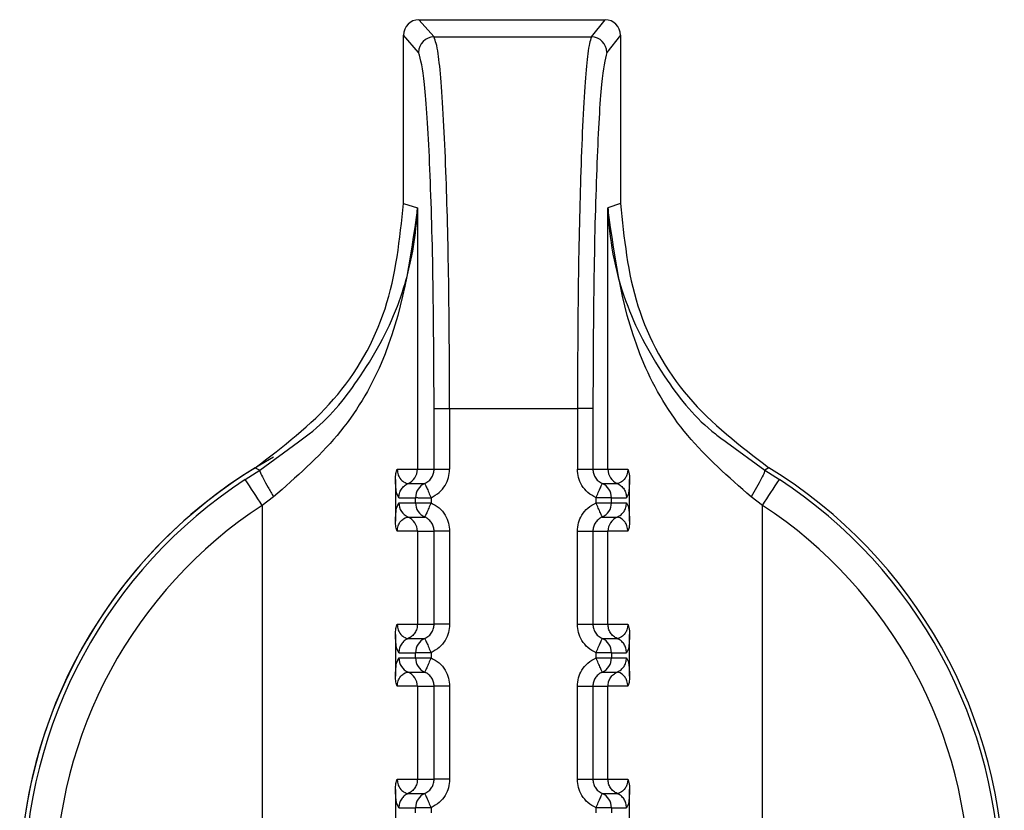
# Paper-space layout 'Sheet10' of a CAD drawing. Units: inches. Extents: x 0.4 to 16.6, y 0.2 to 10.8.
# Drawn here: x 5 to 5, y 4.1 to 4.1 of the extents above; entities that cross this region are included whole.
import ezdxf

# ---------------------------------------------------------------- set-up
doc = ezdxf.new("R2010")
doc.units = ezdxf.units.IN
doc.header["$MEASUREMENT"] = 0

psp = doc.layouts.new('Sheet10')

# ---------------------------------------------------------------- linework, layer by layer
at = {"color": 7, "linetype": 'Continuous', "lineweight": 25}
for p, q in [((4.964935806985133, 4.097586866884591), (4.965416137962968, 4.097038646779553)), ((4.964935806985133, 4.097586866884591), (4.970842615121133, 4.097586865624587)), ((4.970409503788856, 4.097038645714377), (4.970842615121133, 4.097586865624587)), ((4.964444336693801, 4.091755237125862), (4.964444337832876, 4.097095190635706)), ((4.964924471839234, 4.096547195341744), (4.964444337832876, 4.097095190635706)), ((4.965416137962968, 4.097038646779553), (4.970409503788856, 4.097038645714379)), ((4.971334084063633, 4.097095189166016), (4.970901150339262, 4.096547194066804)), ((4.971334084063633, 4.097095189166016), (4.971334082924517, 4.091755235656152)), ((4.964444336693771, 4.091755237125862), (4.964886427062889, 4.091616196284199)), ((4.964886427062889, 4.091616196284199), (4.964886425152523, 4.083315213355571)), ((4.971334082924534, 4.091755235656152), (4.970935452491579, 4.091616184911027)), ((4.970935451641876, 4.083315207020318), (4.970935452491579, 4.091616184911027)), ((4.96541700714508, 4.083315209450198), (4.965417007847822, 4.08524380975978)), ((4.965417007847816, 4.085243802395973), (4.96590972647508, 4.085243801971185)), ((4.965909726483352, 4.085243801980808), (4.965909726065699, 4.083315213148395)), ((4.96590972648335, 4.085243801996982), (4.969966435395603, 4.085243801115439)), ((4.970457029733637, 4.085243808684601), (4.969966435395607, 4.08524380878948)), ((4.969966435395607, 4.08524380878948), (4.969966434984189, 4.083315212285321)), ((4.970457029452706, 4.0852438086846), (4.970457029041308, 4.083315202100488)), ((4.95988123456675, 4.083282588519213), (4.961108046870005, 4.08418532584666)), ((4.974697451153702, 4.084179661769726), (4.975915180827216, 4.083282584673663)), ((4.959418669362821, 4.082992231404028), (4.959881234565975, 4.083282588520538)), ((4.959737563557908, 4.083363658986852), (4.959881241696186, 4.083282592839593)), ((4.964247593419783, 4.083315213489881), (4.964886425152523, 4.083315213355571)), ((4.964886425152523, 4.083315213355571), (4.965417007145082, 4.083315213248847)), ((4.970457029041307, 4.083315212173724), (4.970935451641878, 4.083315212066105)), ((4.970935451641889, 4.083315207020318), (4.971564309579811, 4.083315211930388)), ((4.976040860298741, 4.083363650726066), (4.97591518082802, 4.083282584674987)), ((4.975915180828002, 4.083282584674996), (4.976377673405672, 4.082992227782285)), ((4.964189266497068, 4.082993810090407), (4.964189266220965, 4.081668112981512)), ((4.964591459237028, 4.082864172153752), (4.965120858706965, 4.082864172046373)), ((4.970753101594233, 4.082864178620659), (4.971230457992359, 4.082864178513285)), ((4.971622184595647, 4.081668111399089), (4.971622184857088, 4.082993808504209)), ((4.964296495779312, 4.082413131652672), (4.964231300360144, 4.082548800674431)), ((4.971582829782891, 4.082533221322634), (4.971525496700486, 4.082413130110604)), ((4.960320280272376, 4.082440935397744), (4.959959238928119, 4.082169022849459)), ((4.964231217534365, 4.082099703639278), (4.96429649574483, 4.082248791375018)), ((4.96429649577931, 4.08241313165265), (4.964825894950641, 4.082413131545272)), ((4.964296495744834, 4.082248791375024), (4.964825894930535, 4.082248791267647)), ((4.964825894930535, 4.082248791267647), (4.964825894965583, 4.082413131545231)), ((4.965318613586343, 4.082413131440611), (4.965318613550632, 4.082248791162776)), ((4.970557547049927, 4.082248790044947), (4.970557547085636, 4.082413130322782)), ((4.971048141130717, 4.082413130217914), (4.970557547085637, 4.082413130322792)), ((4.971048141106065, 4.082248789940199), (4.971048141130717, 4.082413130217914)), ((4.971048141130717, 4.082413130217914), (4.971525496700487, 4.082413130110536)), ((4.971048141092592, 4.082248789940329), (4.971525496665576, 4.082248789832919)), ((4.971525496665576, 4.082248789832897), (4.97158278797291, 4.082126739017835)), ((4.975841387842084, 4.082169012862264), (4.975480406954692, 4.08244092403806)), ((4.959959237305134, 4.082169022849479), (4.959959226719757, 4.05788660882129)), ((4.975841392970453, 4.057886605320994), (4.975841392970454, 4.082169019396379)), ((4.964591479392524, 4.081797742091667), (4.965120878312325, 4.081797741984286)), ((4.970753108659923, 4.081797744948517), (4.971230465152023, 4.081797744841138)), ((4.9648864244486, 4.081346714465245), (4.964247567679848, 4.08134670949797)), ((4.964886424448615, 4.081346711914002), (4.96488642381875, 4.07839395351215)), ((4.964886425017194, 4.08134671446525), (4.965417006703644, 4.081346719384848)), ((4.965417006073859, 4.078393945813091), (4.965417006703738, 4.081346709305121)), ((4.965909725643036, 4.081346709200242), (4.965909725013153, 4.078393953305875)), ((4.969966433943442, 4.0783939524428), (4.969966434573331, 4.08134670833717)), ((4.970457028903152, 4.081346715829953), (4.970457028273279, 4.078393952337922)), ((4.970457028884675, 4.081346715829788), (4.970935450729001, 4.081346715722168)), ((4.970935450099072, 4.078393949700435), (4.970935450728949, 4.081346708128445)), ((4.971564303634064, 4.081346707993235), (4.970935450728949, 4.081346708128445)), ((4.964247592369999, 4.078393953647361), (4.964886423818728, 4.07839395351215)), ((4.964886424386734, 4.078393953513947), (4.96541700609442, 4.078393953406326)), ((4.970457028254738, 4.078393952331203), (4.970935450592089, 4.078393952223586)), ((4.970935450099067, 4.078393947177797), (4.971564308530022, 4.078393952087867)), ((4.964189265447277, 4.078072550247889), (4.964189265171174, 4.076746853138993)), ((4.964591458187253, 4.077942912311238), (4.965120857657189, 4.077942912203862)), ((4.970753100544444, 4.077942918778142), (4.971230456942579, 4.077942918670765)), ((4.971622183545858, 4.076746851556568), (4.971622183807302, 4.078072548661692)), ((4.96429649472952, 4.077491871810151), (4.964231299310349, 4.077627540831909)), ((4.971582828728957, 4.077611961471405), (4.971525495650701, 4.077491870268087)), ((4.96423121648457, 4.077178443796758), (4.964296494695043, 4.077327531532497)), ((4.964296494729518, 4.077491871810129), (4.96482589390085, 4.077491871702753)), ((4.964296494695043, 4.077327531532503), (4.964825893880743, 4.077327531425127)), ((4.964825893880743, 4.077327531425127), (4.964825893915796, 4.077491871702712)), ((4.965318612536556, 4.077491871598092), (4.965318612500833, 4.077327531320257)), ((4.970557546000147, 4.077327530202427), (4.970557546035851, 4.077491870480262)), ((4.971048140197735, 4.077491870375397), (4.970557546035858, 4.077491870480272)), ((4.971048140197735, 4.077491870375397), (4.971048140042806, 4.077327530097809)), ((4.971048140197735, 4.077491870375397), (4.971525495650704, 4.07749187026802)), ((4.971048140042806, 4.077327530097809), (4.971525495615792, 4.077327529990399)), ((4.971525495615792, 4.077327529990376), (4.97158278692314, 4.077205479175309)), ((4.964591478342733, 4.076876482249151), (4.965120877262539, 4.07687648214177)), ((4.97075310761014, 4.076876485105999), (4.97123046410224, 4.076876484998623)), ((4.964886423398817, 4.07642545462273), (4.964247566630068, 4.076425449655448)), ((4.964886423398832, 4.076425452071486), (4.964886422768957, 4.073472693669618)), ((4.964886423967406, 4.076425454622734), (4.965417005653842, 4.076425459542328)), ((4.965417005024062, 4.073472685970572), (4.965417005653937, 4.076425449462602)), ((4.965909724593247, 4.076425449357723), (4.965909723963362, 4.073472693463352)), ((4.969966432893659, 4.073472692600282), (4.969966433523537, 4.076425448494651)), ((4.970457027853374, 4.076425455987435), (4.970457027223496, 4.073472692495403)), ((4.970457027834885, 4.076425455987269), (4.970935449679216, 4.076425455879648)), ((4.970935449049276, 4.073472689857915), (4.970935449679155, 4.076425448285925)), ((4.971564302584273, 4.076425448150716), (4.970935449679153, 4.076425448285925)), ((4.964247591320214, 4.073472693804829), (4.964886422768941, 4.073472693669618)), ((4.964886423336949, 4.073472693671429), (4.965417005044624, 4.073472693563807)), ((4.970457027204957, 4.073472692488685), (4.970935449542305, 4.073472692381065)), ((4.970935449049278, 4.073472687335277), (4.971564307480235, 4.073472692245347)), ((4.964189264397489, 4.07315129040537), (4.964189264121391, 4.071825593296477)), ((4.971622182496065, 4.071825591714049), (4.971622182757508, 4.073151288819171)), ((4.964591457137468, 4.073021652468719), (4.965120856607395, 4.073021652361341)), ((4.970753099494706, 4.0730216589356), (4.971230455892839, 4.073021658828224)), ((4.964296493679734, 4.072570611967632), (4.964231298260562, 4.07270628098939)), ((4.964296493679733, 4.072570611967611), (4.964825892851069, 4.072570611860233)), ((4.964825892824403, 4.07240627158261), (4.964825892866008, 4.072570611860192)), ((4.96531861148676, 4.072570611755572), (4.965318611451049, 4.072406271477736)), ((4.970557544950352, 4.072406270359907), (4.970557544986064, 4.072570610637742)), ((4.971048139147945, 4.072570610532876), (4.970557544986064, 4.072570610637753)), ((4.971048139147945, 4.072570610532876), (4.971048138993014, 4.072406270255289)), ((4.971048139147945, 4.072570610532876), (4.971525494600912, 4.072570610425499)), ((4.971582827679162, 4.072690701628888), (4.971525494600906, 4.072570610425566))]:
    psp.add_line(p, q, dxfattribs=at)
for centre, radius, start, end in [((4.965417386046897, 4.096545731979798), 0.0004929163798637328, 90.14507535370116, 179.8299009924019), ((4.970408324089496, 4.096545818476051), 0.0004928281692274677, 0.1598704206632308, 89.86284904179979), ((4.967889260583216, 4.070027810437041), 0.0156250181195745, 118.9968804069717, 234.9695817131665), ((4.967889261497082, 4.070027811136481), 0.0156299398057869, 121.4358626000823, 238.5641263399515), ((4.964394285924581, 4.083315086470044), 0.0004921392442989029, 293.6185302314123, 0.01477225265345956), ((4.97142758908533, 4.083315108710999), 0.0004921368824092014, 179.9879671461223, 246.3867140995995), ((4.967889148851554, 4.070027811136488), 0.01562993980579637, 301.4358488066277, 58.56411247569533), ((4.967898225700048, 4.070027811136484), 0.0154912578104476, 123.1872412937389, 236.8127342282727), ((4.841285980528176, 4.004829701871707), 0.1416499671521102, 33.0922736519869, 33.49062600041609), ((4.965318034338949, 4.082413258447606), 0.0004921394046698117, 113.6174764809445, 180.0147742045426), ((4.970556005146384, 4.082413234250896), 0.0004921359953284237, 359.9878882038452, 66.38916072048971), ((4.85844353256823, 4.159234786154816), 0.1404328639679988, 326.7171233351403, 327.1179703235832), ((4.967898111531312, 4.070027811136482), 0.0154912578103601, 303.1872401241161, 56.8127342348959), ((4.964788635118581, 4.082248664256832), 0.0004921393901667416, 179.985200664589, 246.3837118030159), ((4.965318034038383, 4.082248664149458), 0.0004921393901736079, 179.9852006650028, 246.3837118032527), ((4.97055600535796, 4.082248685962426), 0.0004921357590899133, 293.6098428047291, 0.01210538946514405), ((4.967900366024726, 4.070027811136483), 0.01450760101185423, 123.18725184757, 236.8127342282639), ((4.96790025910541, 4.070027811136481), 0.01450760300920559, 303.1872816032415, 56.81273423488547), ((4.964394285589891, 4.081346836518567), 0.0004921394424384567, 359.9857903280115, 66.37887626865943), ((4.971427588044208, 4.081346811284924), 0.0004921368589816832, 113.6112185953977, 180.0115674058389), ((4.96531803328914, 4.077491998605098), 0.0004921394046520511, 113.6174764789783, 180.0147742058874), ((4.970556003787167, 4.077491974078527), 0.0004921364214938444, 359.9879266165121, 66.38914309345894), ((4.964788634068774, 4.077327404414304), 0.0004921393901497577, 179.9852006638647, 246.3837118041828), ((4.965318032988599, 4.077327404306945), 0.0004921393901775745, 179.9852006657268, 246.3837118032289), ((4.970556003217499, 4.077327426939417), 0.0004921368495905863, 293.6098950354537, 0.01200994926571243), ((4.964394284540122, 4.076425576676062), 0.0004921394424194387, 359.9857903267701, 66.37887627062545), ((4.965318032239406, 4.072570738762555), 0.0004921394046967387, 113.617476484397, 180.0147742031976), ((4.970556002737384, 4.072570714236013), 0.0004921364214876287, 359.9879266156847, 66.38914309326377)]:
    psp.add_arc(centre, radius, start, end, dxfattribs=at)
for centre, major_axis, ratio, start_param, end_param in [((4.964936931403322, 4.097094065532955), (-0.0003155264310352735, 0.0003791535485317966), 0.997681200125763, 5.590265262832294, 7.158778725262351), ((4.970841490492687, 4.097094064273445), (0.0003155265927432538, 0.0003791534139621078), 0.9976812001252833, 5.407591888910984, 6.976105351364492)]:
    psp.add_ellipse(centre, major_axis=major_axis, ratio=ratio, start_param=start_param, end_param=end_param, dxfattribs=at)
for points, knots in [([(4.965909726483352, 4.085243801996982), (4.965904207722455, 4.086535849156438), (4.965892979185941, 4.089164663664609), (4.965818264888287, 4.092189900387745), (4.965728878676232, 4.094305155148407), (4.965643501518794, 4.095638300447177), (4.965537270143985, 4.096691935967931), (4.965460115067803, 4.096912773229006), (4.965416137962968, 4.097038646779557)], [0, 0, 0, 0, 0.2158044787555446, 0.4390783575730833, 0.5662324386623121, 0.7045723316846468, 0.8316111630766181, 0.9999999999999999, 0.9999999999999999, 0.9999999999999999, 0.9999999999999999]), ([(4.970409503788855, 4.097038645714381), (4.970370093410173, 4.096912991854567), (4.970300869685462, 4.096692282780178), (4.970205410413495, 4.095638980690271), (4.970128716126529, 4.094305121596887), (4.97004846462587, 4.092189477762367), (4.969981516077838, 4.089163981806513), (4.969971403719401, 4.086535302833803), (4.969966435395604, 4.085243801115439)], [0, 0, 0, 0, 0.1681950343854571, 0.2954319939825009, 0.4337545375005202, 0.5609423359053662, 0.7842856683809687, 0.9999999999999999, 0.9999999999999999, 0.9999999999999999, 0.9999999999999999]), ([(4.965417007837126, 4.085243809759783), (4.965409706010636, 4.086677761108982), (4.965395098778802, 4.089546366632194), (4.96528241098058, 4.093207002600719), (4.965120492746809, 4.095848838366932), (4.964989806098479, 4.096314430977122), (4.964924471838387, 4.096547194989969)], [0, 0, 0, 0, 0.2499228225661616, 0.4999681401953841, 0.7500187509579339, 1, 1, 1, 1]), ([(4.970901150340075, 4.096547193690066), (4.970842248681915, 4.09631399337743), (4.970724424447726, 4.095847509935235), (4.970578384878111, 4.093207433906225), (4.970476758756701, 4.089546589295121), (4.970463604967774, 4.086677868332971), (4.970457029452702, 4.085243808684601)], [0, 0, 0, 0, 0.2499662395897225, 0.5000212502220545, 0.7500630561289431, 1, 1, 1, 1]), ([(4.959737563536927, 4.083363659017402), (4.960620507250881, 4.084033494589499), (4.96238641515906, 4.085373181270826), (4.9640952457719, 4.088382907919472), (4.964326885125211, 4.090620617660516), (4.964444336693834, 4.091755237125862)], [0, 0, 0, 0, 0.3301823312264879, 0.6603723211797108, 0.9999999999999999, 0.9999999999999999, 0.9999999999999999, 0.9999999999999999]), ([(4.964886427191062, 4.091616194545991), (4.964656574655187, 4.08994892957181), (4.964312400649692, 4.087452419093029), (4.962480552582695, 4.084328007782807), (4.961036003730876, 4.083066150602737), (4.960320276262816, 4.082440940978703)], [0, 0, 0, 0, 0.5035749176098689, 0.7540373474715482, 1, 1, 1, 1]), ([(4.961108046870005, 4.08418532584666), (4.961222743152874, 4.084267547582201), (4.962006202933415, 4.084829182373422), (4.963173053106321, 4.086291221338651), (4.964199328727462, 4.088160315351339), (4.964686151078312, 4.089844628863791), (4.964835665343166, 4.090835992621771), (4.964876688912803, 4.091391123057092), (4.964883958241218, 4.091559135516976), (4.964886427066786, 4.091616196284199)], [0, 0, 0, 0, 0.04221414636119705, 0.2883535980149211, 0.6004682836144771, 0.78802202698882, 0.9358137560314811, 0.9782009243329808, 1, 1, 1, 1]), ([(4.97093545248779, 4.091616184911027), (4.970937732219985, 4.091559280826201), (4.970979539414599, 4.090515737135611), (4.97135537643585, 4.088633009211674), (4.972629017527895, 4.086291505857846), (4.973794827606041, 4.084827082705068), (4.974580250885522, 4.084263725505315), (4.974697451153702, 4.084179661769726)], [0, 0, 0, 0, 0.02173962938950415, 0.3986752999237102, 0.7107381034646251, 0.9568365584087178, 1, 1, 1, 1]), ([(4.975480408251021, 4.082440925842759), (4.974765422894698, 4.083066161451094), (4.973322365974495, 4.084328076206953), (4.971497879033078, 4.087452374803722), (4.971160659910606, 4.089948907749804), (4.970935452491611, 4.091616184911028)], [0, 0, 0, 0, 0.2459617877595446, 0.4964253558392999, 1, 1, 1, 1]), ([(4.971334082924498, 4.091755235656152), (4.971445111214399, 4.090653146413679), (4.971667168026542, 4.088448965622464), (4.97334404887498, 4.085421444201002), (4.975133017955566, 4.084056376357466), (4.976040853897082, 4.08336365468641)], [0, 0, 0, 0, 0.3299993150746315, 0.6599993207165465, 1, 1, 1, 1]), ([(4.959881231794922, 4.083282593102505), (4.959883724539144, 4.083264508964852), (4.959888895666605, 4.083226993932237), (4.959985920446677, 4.083028706535737), (4.96013598157747, 4.08275331735708), (4.960260332544037, 4.082542544331998), (4.960320276055232, 4.082440940978702)], [0, 0, 0, 0, 0.2410249163349338, 0.4999993790579272, 0.7589741869577434, 1, 1, 1, 1]), ([(4.964189266029854, 4.082993810090447), (4.964192127228555, 4.083056565168707), (4.964196254072015, 4.083147079813527), (4.964221941975874, 4.083253604096036), (4.964239182174768, 4.083295011441396), (4.964247593419762, 4.083315213489442)], [0, 0, 0, 0, 0.5365476292344973, 0.7738882563048674, 0.9999999999999999, 0.9999999999999999, 0.9999999999999999, 0.9999999999999999]), ([(4.964247593419763, 4.083315213489442), (4.96424795391389, 4.083299944361461), (4.964248706249344, 4.083268078360113), (4.964257430096026, 4.083203001829009), (4.964285090140006, 4.083105705484331), (4.964356473604725, 4.082984304717222), (4.964502808779851, 4.082875324313633), (4.9645555595619, 4.082868688255735), (4.96459145857211, 4.082864172153774)], [0, 0, 0, 0, 0.01913128442910056, 0.03992615270473289, 0.09168764954988384, 0.2054190437832693, 0.4592559815780399, 1, 1, 1, 1]), ([(4.965120868998214, 4.082864176560133), (4.965166936890729, 4.082889449949201), (4.965256316621367, 4.082938484723402), (4.965349921344383, 4.083055587768287), (4.965406955129938, 4.083183298499166), (4.965413735178163, 4.083272274525545), (4.96541700714508, 4.083315213248847)], [0, 0, 0, 0, 0.2745681359378293, 0.5327099785393952, 0.7744916496115394, 1, 1, 1, 1]), ([(4.965318613583574, 4.082413131439741), (4.965410026086812, 4.08246299469393), (4.965587929243162, 4.08256003645509), (4.965772456969508, 4.082791086127618), (4.965888658109021, 4.083046162116119), (4.965902689215831, 4.083225348167577), (4.965909726064938, 4.083315213152805)], [0, 0, 0, 0, 0.2720306175413721, 0.5294145086352372, 0.7639930235323593, 1, 1, 1, 1]), ([(4.970557547088307, 4.08241313032197), (4.97046824272975, 4.082461711601019), (4.970290300962289, 4.082558511340689), (4.970103087836216, 4.082790839154534), (4.969986500089239, 4.083048667215524), (4.969973014160956, 4.083227814496992), (4.969966434991232, 4.083315212290129)], [0, 0, 0, 0, 0.2657297914863153, 0.529475039392514, 0.7704523181418674, 1, 1, 1, 1]), ([(4.970457029279677, 4.083315212173724), (4.97046030008918, 4.083272275437651), (4.970467077816024, 4.083183302518771), (4.970524095939548, 4.08305559406618), (4.970617680307086, 4.082938489711793), (4.970707042418813, 4.082889453138186), (4.970753101605469, 4.082864178615761)], [0, 0, 0, 0, 0.2255011755865523, 0.4672804604613409, 0.7254246992040245, 1, 1, 1, 1]), ([(4.971564309579819, 4.083315211930272), (4.971563953876717, 4.083299886031417), (4.971563212573972, 4.083267946105082), (4.971554709465934, 4.083202829423319), (4.971527451641992, 4.08310575526724), (4.971457590804912, 4.082984223023218), (4.971314377439301, 4.082875331747466), (4.971264456775419, 4.082868688521997), (4.971230483263459, 4.082864167474351)], [0, 0, 0, 0, 0.01920367880312916, 0.04002141030567973, 0.09169746180148756, 0.2053968233550662, 0.4592327420065421, 1, 1, 1, 1]), ([(4.971564309579833, 4.083315211930272), (4.971577616281245, 4.083281503131608), (4.97160186426203, 4.083220077668075), (4.971619185251276, 4.083106198724896), (4.971621152515462, 4.083032457700998), (4.971622183599361, 4.082993808503335)], [0, 0, 0, 0, 0.3665918246881426, 0.6680176586228305, 1, 1, 1, 1]), ([(4.975915180749362, 4.083282584544999), (4.975913170570505, 4.083264331678039), (4.975909008560812, 4.083226539712937), (4.975812745533084, 4.083027161695406), (4.975663644811762, 4.082751878816169), (4.975539929290854, 4.082541933479644), (4.975480406960475, 4.08244092403806)], [0, 0, 0, 0, 0.2424249845924871, 0.5019330156373203, 0.7603687283809146, 1, 1, 1, 1]), ([(4.964231300360144, 4.082548800674431), (4.964229750590986, 4.082551403158948), (4.964220136952539, 4.082567547076314), (4.964207946544117, 4.082684313848387), (4.964195565864661, 4.082845267408393), (4.964191285654104, 4.082946197215375), (4.964189266497064, 4.082993810090445)], [0, 0, 0, 0, 0.09762517826600088, 0.6055954608318708, 0.8139426338793483, 1, 1, 1, 1]), ([(4.964296492312735, 4.082413131652672), (4.96430031716103, 4.082459685796914), (4.964308133333377, 4.082554820345203), (4.964371447149781, 4.082686181349754), (4.964466390505487, 4.082796814915202), (4.9645503658152, 4.082842039450195), (4.964591459411891, 4.082864170226586)], [0, 0, 0, 0, 0.244673891671937, 0.4999971654652003, 0.7553219524100253, 1, 1, 1, 1]), ([(4.965120875393526, 4.082864161809394), (4.96512401259709, 4.082857282342903), (4.965128835811034, 4.082846705681864), (4.965153893097201, 4.082789820564648), (4.965179453695776, 4.082731599357583), (4.965210907433254, 4.082659785338806), (4.965256443133968, 4.082555665767951), (4.965294120941478, 4.082469308374276), (4.965318628208304, 4.082413137810513)], [0, 0, 0, 0, 0.2396914066988531, 0.3685074658410378, 0.4999919433810223, 0.6314776572146734, 0.7602972151818591, 1, 1, 1, 1]), ([(4.970557547088307, 4.08241313032197), (4.970581998569219, 4.082469303257325), (4.970620598736855, 4.082557980287937), (4.970665889332226, 4.0826617481234), (4.970696914635735, 4.082733670862206), (4.970721682064148, 4.082790402590085), (4.970746049654112, 4.082846887383173), (4.970750316937205, 4.082857350671286), (4.970753101604033, 4.082864178615596)], [0, 0, 0, 0, 0.239695168585455, 0.3783931829115931, 0.4999918846068471, 0.6346661407684548, 0.7615970029232839, 1, 1, 1, 1]), ([(4.971230476025536, 4.08286416764422), (4.971271576579232, 4.082842037498739), (4.971355567510575, 4.082796813496563), (4.971450529738806, 4.082686181083111), (4.971513857031229, 4.082554819607808), (4.97152167511809, 4.082459684524648), (4.971525500903916, 4.082413130110606)], [0, 0, 0, 0, 0.2446718888074351, 0.4999986123430571, 0.7553239998444151, 0.9999999999999999, 0.9999999999999999, 0.9999999999999999, 0.9999999999999999]), ([(4.971622184857116, 4.082993808503334), (4.971620028234851, 4.082939105367032), (4.971615633364556, 4.082827628641345), (4.971603192065962, 4.082661844674949), (4.97159204053801, 4.082550521736452), (4.971583543494812, 4.082534561876304), (4.971582829782891, 4.082533221322634)], [0, 0, 0, 0, 0.2091763515513288, 0.4262697961924556, 0.9518093439803864, 1, 1, 1, 1]), ([(4.964825894950638, 4.082413131545231), (4.964834530168813, 4.082413591008622), (4.964848067674913, 4.082414311313348), (4.964910784305881, 4.082413178534282), (4.964989357833221, 4.082413110188169), (4.965096639290263, 4.082413132204241), (4.965209095948759, 4.082413124800699), (4.965277294370186, 4.082413126510948), (4.965308178014873, 4.082413127901649), (4.965315955179674, 4.082413129799559), (4.965317924263019, 4.082413130417637), (4.965318428894387, 4.082413131027313), (4.965318564903582, 4.082413131171187), (4.965318602437109, 4.082413131378908), (4.965318613586412, 4.082413131440611)], [0, 0, 0, 0, 0.2340910566580043, 0.3669865710341044, 0.4998802300510754, 0.7179707342047275, 0.874232648883231, 0.9683127087610831, 0.9919647334336633, 0.997934608118113, 0.9994553664883733, 0.9998496987061183, 0.9999553531189096, 1, 1, 1, 1]), ([(4.964825894930531, 4.08224879126765), (4.964834243629175, 4.082248448318428), (4.964844161590456, 4.082248040906775), (4.964897666944283, 4.082248032385226), (4.964975592278948, 4.082249139617542), (4.965130728746136, 4.082248695984311), (4.965255985282949, 4.082248759436621), (4.965318613551356, 4.082248791162776)], [0, 0, 0, 0, 0.2346234126464034, 0.2787243882374899, 0.5003624610870933, 0.7501812305418071, 0.9999999999999999, 0.9999999999999999, 0.9999999999999999, 0.9999999999999999]), ([(4.965318613563873, 4.082248791163588), (4.965294109447961, 4.082192619273121), (4.965256436485401, 4.082106259841344), (4.965210904973519, 4.082002138621793), (4.965179453914868, 4.081930323576349), (4.965153895444639, 4.081872101567001), (4.965128840434451, 4.081815215580977), (4.965124019007519, 4.081804638158364), (4.965120882966175, 4.081797758196249)], [0, 0, 0, 0, 0.2397027805647041, 0.3685223294589752, 0.5000080341727786, 0.6314925059699769, 0.7603085656187958, 0.9999999999999999, 0.9999999999999999, 0.9999999999999999, 0.9999999999999999]), ([(4.965318613547964, 4.082248791163588), (4.965407917859467, 4.082200209915601), (4.96558585953261, 4.082103410238131), (4.965773072666763, 4.081871082545023), (4.965889660518087, 4.081613254462233), (4.965903146462705, 4.081434107068266), (4.965909725642265, 4.081346709195436)], [0, 0, 0, 0, 0.2657296465580156, 0.5294747489394851, 0.7704521112752037, 1, 1, 1, 1]), ([(4.969966434574095, 4.081346708332759), (4.969973471429397, 4.081436573372734), (4.969987502548711, 4.081615759535261), (4.970103703794728, 4.08187083557569), (4.970288231554205, 4.082101885144239), (4.970466134619137, 4.082198926838426), (4.970557547052692, 4.082248790045817)], [0, 0, 0, 0, 0.2360071180590548, 0.4705857786966066, 0.7279695976734781, 0.9999999999999999, 0.9999999999999999, 0.9999999999999999, 0.9999999999999999]), ([(4.970753102493855, 4.081797759676178), (4.970750241343209, 4.081804639142757), (4.97074584253981, 4.081815215803934), (4.970721293184932, 4.081872100921233), (4.970696081303011, 4.081930322128311), (4.970664908176429, 4.082002136147047), (4.970619643747771, 4.082106255717799), (4.970582010645415, 4.082192613111357), (4.970557532456745, 4.082248783675045)], [0, 0, 0, 0, 0.239691406792874, 0.3685074659471072, 0.499991943479428, 0.6314776572918627, 0.7602972152317728, 1, 1, 1, 1]), ([(4.970557547049923, 4.082248790044947), (4.97055755820195, 4.08224879010665), (4.970557595740876, 4.082248790314351), (4.970557731760612, 4.082248790458265), (4.970558236408637, 4.082248791067872), (4.970560205507329, 4.082248791686065), (4.970567982457367, 4.082248793583775), (4.970598861955578, 4.082248794974806), (4.970667023339085, 4.082248796684708), (4.970779317299865, 4.082248789281379), (4.970886270602409, 4.082248811297349), (4.970964426096652, 4.082248742951279), (4.97102664654998, 4.082247610172208), (4.971039770002046, 4.082248330476936), (4.97104814110607, 4.082248789940329)], [0, 0, 0, 0, 4.465778826497608e-05, 0.0001503229311122303, 0.0005446760932370106, 0.002065474288924757, 0.008035420370461649, 0.0316875548082238, 0.1257677019765833, 0.2820295287295261, 0.5001197719284447, 0.6330134304232863, 0.7659089442773752, 1, 1, 1, 1]), ([(4.964189266220894, 4.081668112982098), (4.964193303374673, 4.081748992664014), (4.964202785913653, 4.081938964307067), (4.964217941344583, 4.082078701136814), (4.964228264370949, 4.082095031830352), (4.964231217534365, 4.082099703639278)], [0, 0, 0, 0, 0.3461045851320267, 0.8129366380815808, 1, 1, 1, 1]), ([(4.97158278797291, 4.082126739017835), (4.971583766458235, 4.082124944356557), (4.971592357596891, 4.082109187161739), (4.97160360761051, 4.081996479419328), (4.971615726423842, 4.081830029488462), (4.97162008542919, 4.081720741312727), (4.971622184595626, 4.081668111400109)], [0, 0, 0, 0, 0.06601240653471213, 0.5795914598790638, 0.7975438369140632, 1, 1, 1, 1]), ([(4.964247567680878, 4.081346709489738), (4.964239101850394, 4.08136704961981), (4.964221893404518, 4.081408394887489), (4.964196184354358, 4.081514882705525), (4.964192107271894, 4.081605247827358), (4.964189270929568, 4.0816681129821)], [0, 0, 0, 0, 0.2276119568657552, 0.4626655410027191, 1, 1, 1, 1]), ([(4.964247567680883, 4.081346709489744), (4.964247900806098, 4.081361866324348), (4.964248597098618, 4.081393546875822), (4.964257344072763, 4.081458439660707), (4.9642849755691, 4.081555783488371), (4.964356419213922, 4.081677340880955), (4.964502663257279, 4.081786671974515), (4.964555508555712, 4.081793258656133), (4.964591479392175, 4.081797742090882)], [0, 0, 0, 0, 0.01898070691967247, 0.03967314272915969, 0.09138814674874383, 0.2050625245621197, 0.4589004741216364, 1, 1, 1, 1]), ([(4.965417006751755, 4.081346719369822), (4.965413734155907, 4.081389656507967), (4.965406952795989, 4.081478629360404), (4.965349920208582, 4.081606335438689), (4.965256318791206, 4.081723435003347), (4.965166942462545, 4.081772469567214), (4.965120876283507, 4.081797742869798)], [0, 0, 0, 0, 0.2255075710407023, 0.4672889882405686, 0.7254310933233488, 1, 1, 1, 1]), ([(4.970753108885862, 4.081797744924801), (4.970707051562265, 4.081772472716158), (4.970617691565352, 4.081723439808687), (4.97052410460793, 4.081606340961969), (4.970467080526667, 4.081478631495191), (4.970460300756613, 4.081389654681256), (4.970457028884661, 4.081346715062426)], [0, 0, 0, 0, 0.2745605476933747, 0.5326998569824462, 0.7744840578856719, 1, 1, 1, 1]), ([(4.971564303634027, 4.081346707993132), (4.971563936283459, 4.081362005529229), (4.9715631702451, 4.081393905573742), (4.971554633483024, 4.081458960198544), (4.971527495928957, 4.081556223921877), (4.971457513853219, 4.081677602715069), (4.971314342097631, 4.081786598811557), (4.971264436837141, 4.081793233393555), (4.971230473697215, 4.08179774857361)], [0, 0, 0, 0, 0.01917233224268416, 0.03998018034238424, 0.0916580226924551, 0.2053840370256541, 0.459222276907636, 1, 1, 1, 1]), ([(4.971622183577878, 4.08166811140011), (4.971619415631422, 4.081599722227091), (4.971614611018993, 4.081481012029567), (4.971579280270437, 4.081386690646204), (4.971564303634048, 4.081346707993132)], [0, 0, 0, 0, 0.5761019225421703, 1, 1, 1, 1]), ([(4.964189264980058, 4.078072550247927), (4.964192121200362, 4.078135269867598), (4.964196242312123, 4.078225765184704), (4.964221922662008, 4.078332300205991), (4.96423917458999, 4.078373735843816), (4.964247592369984, 4.078393953646922)], [0, 0, 0, 0, 0.5362397469716205, 0.7737162023782826, 1, 1, 1, 1]), ([(4.964247592369985, 4.078393953646922), (4.96424795286411, 4.07837868451894), (4.964248705199559, 4.07834681851759), (4.964257429046241, 4.078281741986484), (4.964285089090229, 4.078184445641823), (4.964356472554943, 4.078063044874708), (4.964502807730078, 4.077954064471123), (4.964555558512121, 4.077947428413224), (4.964591457522326, 4.077942912311263)], [0, 0, 0, 0, 0.01913128443257754, 0.039926152708426, 0.09168764954898372, 0.2054190437817388, 0.459255981577526, 1, 1, 1, 1]), ([(4.965120867948943, 4.077942916718224), (4.965166935841307, 4.077968190107388), (4.965256315571626, 4.078017224881756), (4.965349920294162, 4.07813432792657), (4.96540695407934, 4.07826203865713), (4.965413734127522, 4.078351014683196), (4.965417006094417, 4.078393953406326)], [0, 0, 0, 0, 0.2745681362279267, 0.5327099789230997, 0.774491649899244, 1, 1, 1, 1]), ([(4.965909725012386, 4.078393953310285), (4.965902688157077, 4.078304088270267), (4.965888657037754, 4.078124902107652), (4.965772455791662, 4.07786982606718), (4.965587928032154, 4.077638776498711), (4.96541002496729, 4.077541734804575), (4.965318612533783, 4.077491871597221)], [0, 0, 0, 0, 0.2360071181717415, 0.4705857789173099, 0.7279695978317151, 1, 1, 1, 1]), ([(4.970557546038525, 4.07749187047945), (4.970468241726992, 4.077540451727458), (4.970290300053793, 4.077637251404966), (4.970103086919643, 4.077869579098144), (4.969986499068378, 4.078127407180919), (4.969973013123768, 4.078306554574823), (4.969966433944214, 4.078393952447608)], [0, 0, 0, 0, 0.265729646648784, 0.5294747491080595, 0.7704521113950032, 1, 1, 1, 1]), ([(4.970457028229876, 4.078393952331202), (4.970460299039384, 4.078351015595126), (4.970467076766237, 4.078262042676241), (4.970524094889765, 4.078134334223646), (4.970617679257304, 4.078017229869266), (4.970707041369027, 4.077968193295663), (4.970753100555681, 4.077942918773241)], [0, 0, 0, 0, 0.225501175609486, 0.467280460491344, 0.72542469922412, 1, 1, 1, 1]), ([(4.971564308530027, 4.078393952087752), (4.971563952826923, 4.078378626188896), (4.971563211524177, 4.078346686262559), (4.971554708416141, 4.078281569580795), (4.971527450592195, 4.078184495424721), (4.971457589755119, 4.078062963180696), (4.971314376389504, 4.077954071904947), (4.971264455725624, 4.077947428679478), (4.971230482213667, 4.077942907631831)], [0, 0, 0, 0, 0.01920367880414646, 0.04002141030700097, 0.09169746180159825, 0.2053968233549923, 0.4592327420060129, 1, 1, 1, 1]), ([(4.971564308530041, 4.078393952087752), (4.971577615231329, 4.078360243289079), (4.971601863211941, 4.0782988178254), (4.97161918420129, 4.07818493888242), (4.971621151465604, 4.078111197858473), (4.971622182549568, 4.078072548660813)], [0, 0, 0, 0, 0.3665918237964523, 0.6680176584059904, 1, 1, 1, 1]), ([(4.964231299310349, 4.077627540831909), (4.96422974954119, 4.077630143316427), (4.964220135902742, 4.077646287233792), (4.964207945494322, 4.077763054005866), (4.964195564814863, 4.077924007565874), (4.964191284604313, 4.078024937372857), (4.964189265447273, 4.078072550247927)], [0, 0, 0, 0, 0.09762517829011001, 0.6055954608415051, 0.8139426338828544, 1, 1, 1, 1]), ([(4.965120874343746, 4.077942901966876), (4.965124011547304, 4.077936022500385), (4.965128834761242, 4.077925445839346), (4.965153892047412, 4.07786856072213), (4.965179452645986, 4.077810339515064), (4.965210906383464, 4.077738525496287), (4.96525644208418, 4.077634405925433), (4.965294119891687, 4.077548048531757), (4.965318627158512, 4.077491877967993)], [0, 0, 0, 0, 0.2396914067035113, 0.368507465845635, 0.4999919433855248, 0.6314776572193315, 0.7602972151866505, 1, 1, 1, 1]), ([(4.970557546038525, 4.07749187047945), (4.970581997519435, 4.077548043414804), (4.970620597687064, 4.077636720445407), (4.970665888282423, 4.077740488280877), (4.970696913585944, 4.077812411019683), (4.970721681014368, 4.077869142747569), (4.970746048604327, 4.077925627540655), (4.970750315887417, 4.077936090828766), (4.970753100554242, 4.077942918773076)], [0, 0, 0, 0, 0.2396951685815456, 0.378393182865835, 0.4999918846045467, 0.63466614078666, 0.7615970029486341, 0.9999999999999999, 0.9999999999999999, 0.9999999999999999, 0.9999999999999999]), ([(4.971622183807328, 4.078072548660815), (4.971620027185068, 4.078017845524568), (4.971615632314784, 4.077906368798991), (4.971603191016191, 4.077740584831359), (4.971592039486876, 4.077629261886997), (4.971583542442268, 4.077613302027416), (4.971582828728957, 4.077611961471405)], [0, 0, 0, 0, 0.209176331944951, 0.4262697562294354, 0.9518092547736602, 1, 1, 1, 1]), ([(4.965318612536622, 4.077491871598092), (4.965318601387324, 4.077491871536388), (4.965318563853812, 4.077491871328667), (4.965318427844643, 4.077491871184794), (4.965317923213317, 4.07749187057512), (4.965315954130051, 4.077491869957043), (4.96530817696538, 4.077491868059136), (4.965277293320852, 4.077491866668438), (4.96520909489948, 4.077491864958191), (4.965096638240797, 4.077491872361729), (4.96498935678353, 4.07749185034565), (4.964910783256091, 4.077491918691758), (4.964848066625125, 4.077493051470833), (4.96483452911902, 4.077492331166105), (4.964825893900844, 4.077491871702712)], [0, 0, 0, 0, 4.464685174333629e-05, 0.0001503012391563958, 0.0005446334074249683, 0.002065391683596508, 0.00803526619937651, 0.03168729061273234, 0.1257673502850806, 0.2820292651725795, 0.5001197699446601, 0.633013428968305, 0.7659089433512019, 1, 1, 1, 1]), ([(4.964825893880739, 4.07732753142513), (4.964834242579385, 4.077327188475907), (4.964844160540668, 4.077326781064255), (4.964897665894498, 4.077326772542706), (4.964975591229167, 4.077327879775024), (4.965130727696344, 4.077327436141784), (4.965255984233155, 4.077327499594099), (4.965318612501558, 4.077327531320257)], [0, 0, 0, 0, 0.234623412655553, 0.2787243882754252, 0.5003624610983223, 0.750181230554451, 0.9999999999999999, 0.9999999999999999, 0.9999999999999999, 0.9999999999999999]), ([(4.965318612514073, 4.077327531321068), (4.965294108398157, 4.077271359430604), (4.965256435435594, 4.077184999998829), (4.965210903923702, 4.077080878779284), (4.965179452865045, 4.07700906373384), (4.965153894394813, 4.076950841724494), (4.96512883938462, 4.076893955738472), (4.965124017957679, 4.076883378315865), (4.96512088191633, 4.076876498353753)], [0, 0, 0, 0, 0.2397027805636688, 0.3685223294583055, 0.5000080341724045, 0.6314925059695559, 0.7603085656184494, 1, 1, 1, 1]), ([(4.965318612498162, 4.077327531321068), (4.965407916809713, 4.077278950073053), (4.965585858482951, 4.077182150395529), (4.9657730716171, 4.07694982270231), (4.96588965946833, 4.07669199461954), (4.965903145412928, 4.076512847225674), (4.965909724592476, 4.076425449352915)], [0, 0, 0, 0, 0.265729646698564, 0.5294747492110445, 0.7704521114667369, 1, 1, 1, 1]), ([(4.969966433524301, 4.07642544849024), (4.969973470379609, 4.076515313530238), (4.969987501498931, 4.076694499692809), (4.970103702744981, 4.07694957573326), (4.970288230504474, 4.077180625301774), (4.970466133569379, 4.077277666995927), (4.970557546002914, 4.077327530203297)], [0, 0, 0, 0, 0.2360071181172911, 0.470585778805913, 0.7279695977471108, 1, 1, 1, 1]), ([(4.970753101444064, 4.076876499833662), (4.970750240293419, 4.07688337930024), (4.970745841490024, 4.076893955961412), (4.970721292135143, 4.076950841078713), (4.970696080253222, 4.077009062285792), (4.970664907126641, 4.077080876304526), (4.970619642697981, 4.077184995875278), (4.970582009595628, 4.077271353268837), (4.970557531406959, 4.077327523832524)], [0, 0, 0, 0, 0.239691406792823, 0.3685074659463772, 0.4999919434785522, 0.6314776572914682, 0.7602972152318872, 1, 1, 1, 1]), ([(4.970557546000144, 4.077327530202427), (4.970557557152165, 4.07732753026413), (4.970557594691081, 4.07732753047183), (4.970557730710806, 4.077327530615745), (4.970558235358821, 4.077327531225349), (4.970560204457494, 4.077327531843545), (4.9705679814075, 4.077327533741252), (4.970598860905674, 4.077327535132286), (4.970667022289165, 4.077327536842183), (4.970779316249991, 4.077327529438858), (4.970886269552589, 4.077327551454829), (4.970964425046855, 4.07732748310876), (4.971026645500183, 4.077326350329687), (4.971039768952257, 4.077327070634417), (4.971048140056284, 4.07732753009781)], [0, 0, 0, 0, 4.465775894908469e-05, 0.0001503228956363691, 0.0005446760457367434, 0.002065474218596792, 0.008035420259171033, 0.03168755463442118, 0.1257677017545976, 0.2820295285613575, 0.5001197719149026, 0.633013430411414, 0.7659089442671646, 1, 1, 1, 1]), ([(4.964189265171098, 4.076746853139579), (4.964193302324876, 4.076827732821495), (4.964202784863858, 4.077017704464549), (4.964217940294787, 4.077157441294294), (4.964228263321154, 4.077173771987832), (4.96423121648457, 4.077178443796758)], [0, 0, 0, 0, 0.3461045851300678, 0.8129366380813204, 1, 1, 1, 1]), ([(4.97158278692314, 4.077205479175309), (4.971583765408462, 4.077203684514035), (4.971592356547118, 4.077187927319217), (4.971603606560731, 4.077075219576818), (4.971615725374072, 4.076908769645951), (4.971620084379405, 4.076799481470206), (4.971622183545835, 4.076746851557588)], [0, 0, 0, 0, 0.06601240638861705, 0.5795914598040521, 0.7975438368936493, 1, 1, 1, 1]), ([(4.964247566631098, 4.076425449647217), (4.964239100977956, 4.076445789308618), (4.964221892893925, 4.076487133620352), (4.964196183514072, 4.076593621046421), (4.964192106328821, 4.076683986779323), (4.964189269879776, 4.07674685313958)], [0, 0, 0, 0, 0.2276069952620861, 0.4626554188604973, 0.9999999999999999, 0.9999999999999999, 0.9999999999999999, 0.9999999999999999]), ([(4.964247566631105, 4.076425449647223), (4.964247899756318, 4.076440606481829), (4.964248596048829, 4.076472287033306), (4.964257343022978, 4.076537179818189), (4.964284974519309, 4.076634523645852), (4.964356418164135, 4.076756081038432), (4.964502662207488, 4.076865412131996), (4.96455550750592, 4.076871998813616), (4.964591478342382, 4.076876482248366)], [0, 0, 0, 0, 0.0189807069221027, 0.03967314273269565, 0.0913881467471858, 0.2050625245602609, 0.458900474119151, 1, 1, 1, 1]), ([(4.96541700570197, 4.076425459527303), (4.965413733106129, 4.076468396665422), (4.965406951746224, 4.076557369517828), (4.965349919158842, 4.076685075596107), (4.965256317741455, 4.076802175160819), (4.965166941412742, 4.076851209724704), (4.965120875233668, 4.076876483027303)], [0, 0, 0, 0, 0.2255075708816552, 0.4672889880273788, 0.72543109315698, 0.9999999999999999, 0.9999999999999999, 0.9999999999999999, 0.9999999999999999]), ([(4.970753107836074, 4.076876485082286), (4.970707050512425, 4.07685121287361), (4.97061769051545, 4.076802179966093), (4.970524103558037, 4.076685081119289), (4.970467079476845, 4.076557371652543), (4.970460299706817, 4.076468394838682), (4.970457027834879, 4.076425455219907)], [0, 0, 0, 0, 0.2745605479925741, 0.5326998573758057, 0.7744840581793552, 1, 1, 1, 1]), ([(4.971564302584238, 4.076425448150614), (4.971563935233669, 4.07644074568671), (4.971563169195308, 4.076472645731222), (4.971554632433233, 4.076537700356026), (4.971527494879164, 4.076634964079357), (4.971457512803427, 4.07675634287255), (4.971314341047839, 4.076865338969035), (4.971264435787351, 4.076871973551038), (4.971230472647426, 4.076876488731093)], [0, 0, 0, 0, 0.01917233224241964, 0.03998018034223827, 0.09165802269215038, 0.205384037025602, 0.459222276908037, 1, 1, 1, 1]), ([(4.97162218252809, 4.076746851557588), (4.971619414730091, 4.076678463687286), (4.97161461028449, 4.076559753505861), (4.971579279584856, 4.076465431918057), (4.971564302584248, 4.076425448150614)], [0, 0, 0, 0, 0.5760910267430948, 1, 1, 1, 1]), ([(4.96418926393028, 4.073151290405407), (4.964192120041841, 4.073214009120814), (4.964196241034401, 4.073304503961026), (4.964221921172514, 4.073411039261295), (4.964239173387865, 4.073452475620307), (4.964247591320185, 4.073472693804391)], [0, 0, 0, 0, 0.5362319941796491, 0.7737120939939941, 1, 1, 1, 1]), ([(4.96424759132019, 4.07347269380439), (4.964247951814323, 4.073457424676409), (4.96424870414979, 4.073425558675061), (4.964257427996463, 4.073360482143961), (4.964285088040459, 4.073263185799304), (4.964356471505167, 4.073141785032191), (4.964502806680303, 4.073032804628607), (4.964555557462341, 4.073026168570705), (4.964591456472545, 4.073021652468742)], [0, 0, 0, 0, 0.01913128443044161, 0.03992615270623965, 0.09168764954694059, 0.2054190437798069, 0.4592559815760262, 1, 1, 1, 1]), ([(4.965120866899155, 4.073021656875706), (4.965166934791441, 4.073046930264816), (4.965256314521659, 4.073095965039109), (4.965349919244209, 4.073213068083785), (4.965406953029515, 4.073340778814396), (4.965413733077715, 4.073429754840585), (4.96541700504462, 4.073472693563807)], [0, 0, 0, 0, 0.2745681357508293, 0.5327099782880677, 0.7744916494227241, 1, 1, 1, 1]), ([(4.965909723962598, 4.073472693467764), (4.965902687107289, 4.073382828427746), (4.965888655987964, 4.073203642265135), (4.965772454741876, 4.072948566224664), (4.965587926982368, 4.072717516656192), (4.9654100239175, 4.072620474962057), (4.965318611483992, 4.072570611754702)], [0, 0, 0, 0, 0.2360071181670136, 0.4705857789108766, 0.7279695978262029, 1, 1, 1, 1]), ([(4.970557544988733, 4.07257061063693), (4.970468240677188, 4.072619191884947), (4.970290299003967, 4.072715991562473), (4.97010308586982, 4.07294831925568), (4.969986498018578, 4.07320614733845), (4.96997301207398, 4.073385294732324), (4.969966432894432, 4.073472692605089)], [0, 0, 0, 0, 0.2657296466849449, 0.5294747491833393, 0.7704521114490744, 1, 1, 1, 1]), ([(4.970457027180093, 4.073472692488683), (4.970460297989596, 4.073429755752628), (4.970467075716439, 4.073340782833769), (4.970524093839942, 4.073213074381181), (4.970617678207494, 4.073095970026756), (4.970707040319259, 4.073046933453134), (4.97075309950594, 4.073021658930699)], [0, 0, 0, 0, 0.2255011754713161, 0.4672804603096917, 0.7254246990901961, 1, 1, 1, 1]), ([(4.971564307480238, 4.073472692245232), (4.971563951777134, 4.073457366346378), (4.971563210474384, 4.073425426420039), (4.97155470736635, 4.073360309738277), (4.971527449542402, 4.073263235582201), (4.971457588705327, 4.073141703338177), (4.971314375339712, 4.073032812062427), (4.971264454675834, 4.073026168836959), (4.971230481163878, 4.073021647789315)], [0, 0, 0, 0, 0.01920367880396948, 0.04002141030685467, 0.09169746180140473, 0.2053968233547357, 0.459232742005562, 1, 1, 1, 1]), ([(4.971564307480251, 4.073472692245232), (4.971577614181773, 4.073438983446801), (4.971601862162786, 4.073377557983616), (4.971619183151992, 4.073263679040187), (4.971621150415983, 4.073189938016095), (4.971622181499778, 4.073151288818293)], [0, 0, 0, 0, 0.366591823796393, 0.6680176578293443, 1, 1, 1, 1]), ([(4.964231298260562, 4.07270628098939), (4.964229748491404, 4.072708883473908), (4.964220134852956, 4.072725027391273), (4.964207944444535, 4.072841794163347), (4.964195563765079, 4.073002747723353), (4.964191283554523, 4.073103677530337), (4.964189264397482, 4.073151290405407)], [0, 0, 0, 0, 0.09762517827114194, 0.6055954608331536, 0.813942633879098, 1, 1, 1, 1]), ([(4.971622182757535, 4.073151288818295), (4.971620026135273, 4.073096585682047), (4.971615631264989, 4.072985108956481), (4.971603189966398, 4.072819324988846), (4.971592038437082, 4.072708002044481), (4.971583541392474, 4.072692042184899), (4.971582827679162, 4.072690701628888)], [0, 0, 0, 0, 0.2091763319471187, 0.4262697562038771, 0.9518092547421464, 1, 1, 1, 1]), ([(4.965120873293955, 4.073021642124356), (4.965124010497512, 4.073014762657873), (4.965128833711447, 4.073004185996846), (4.965153890997612, 4.072947300879636), (4.965179451596187, 4.072889079672571), (4.965210905333667, 4.07281726565379), (4.965256441034384, 4.072713146082926), (4.965294118841896, 4.072626788689242), (4.965318626108723, 4.072570618125471)], [0, 0, 0, 0, 0.2396914067010943, 0.3685074658402342, 0.4999919433788595, 0.6314776572125241, 0.7602972151805812, 0.9999999999999999, 0.9999999999999999, 0.9999999999999999, 0.9999999999999999]), ([(4.970557544988733, 4.07257061063693), (4.970581996469653, 4.072626783572283), (4.970620596637301, 4.072715460602895), (4.970665887232685, 4.072819228438353), (4.970696912536195, 4.072891151177155), (4.970721679964609, 4.072947882905033), (4.97074604755458, 4.073004367698118), (4.970750314837673, 4.073014830986226), (4.970753099504502, 4.073021658930534)], [0, 0, 0, 0, 0.2396951685819161, 0.3783931829127576, 0.4999918846021511, 0.6346661407545012, 0.761597002905231, 1, 1, 1, 1]), ([(4.965318611486761, 4.072570611755572), (4.965318600334735, 4.07257061169387), (4.965318562795805, 4.072570611486172), (4.96531842677597, 4.072570611342254), (4.965317922126728, 4.072570610732652), (4.965315953010342, 4.07257061011445), (4.965308175790278, 4.072570608216752), (4.965277292078612, 4.072570606825699), (4.965209093633009, 4.072570605115818), (4.965096637054867, 4.072570612519135), (4.964989355691644, 4.072570590503172), (4.964910782206251, 4.072570658849243), (4.964848065575366, 4.072571791628315), (4.964834528069249, 4.072571071323585), (4.964825892851066, 4.072570611860192)], [0, 0, 0, 0, 4.465778034339126e-05, 0.0001503229327344801, 0.0005446761134207076, 0.002065474344417058, 0.008035420489309775, 0.03168755502471104, 0.1257677022716496, 0.2820295289487239, 0.5001197719192214, 0.6330134304189413, 0.7659089442778968, 1, 1, 1, 1])]:
    psp.add_open_spline(points, degree=3, knots=knots, dxfattribs=at)
for points in [[(4.965417007145077, 4.083315213198088), (4.965426859290044, 4.083315213200982), (4.965446563579978, 4.083315213206769), (4.965561617363242, 4.0833152131972), (4.965721595167472, 4.083315213178023), (4.965847015764943, 4.083315213161211), (4.96590972606368, 4.083315213152805)], [(4.969966434991234, 4.083315212290129), (4.970029113800249, 4.083315211437582), (4.970154471418282, 4.083315209732486), (4.970313962483415, 4.083315207180891), (4.970428317114972, 4.083315204638901), (4.970447458586479, 4.083315202956409), (4.970457029322231, 4.083315202115163)], [(4.971230473230897, 4.081797748573627), (4.97127244821834, 4.081820436134682), (4.971356398193224, 4.081865811256792), (4.97145028815719, 4.081975895119637), (4.971513539671048, 4.082106053792429), (4.971521511311598, 4.082201211152753), (4.971525497131873, 4.082248789832915)], [(4.965909725643765, 4.081346709195436), (4.965847015306075, 4.081346710047981), (4.965721594630698, 4.081346711753073), (4.965561616761004, 4.081346714304671), (4.96544656299339, 4.081346716846659), (4.965426858800313, 4.081346718529154), (4.965417006703776, 4.081346719370401)], [(4.969966434574111, 4.081346708332759), (4.97002911334714, 4.081346708324354), (4.970154470893196, 4.081346708307541), (4.970313961897777, 4.081346708288364), (4.970428316543611, 4.081346708278795), (4.970447458104283, 4.081346708284582), (4.970457028884618, 4.081346708287477)], [(4.964886423075158, 4.078393953513946), (4.964882438048925, 4.078346374845598), (4.964874467996457, 4.078251217508899), (4.964811228997729, 4.078121058862307), (4.964717357599573, 4.078010975010963), (4.964633424214759, 4.077965599877812), (4.964591457522352, 4.077942912311237)], [(4.965909725013888, 4.078393953310285), (4.965847014713551, 4.078393953318693), (4.965721594112879, 4.078393953335505), (4.965561616305958, 4.078393953354682), (4.965446562523341, 4.078393953364252), (4.965426858237383, 4.078393953358463), (4.965417006094405, 4.078393953355569)], [(4.969966433944213, 4.078393952447608), (4.970029112754558, 4.078393951595063), (4.970154470375248, 4.078393949889973), (4.970313961442057, 4.078393947338374), (4.970428316072163, 4.078393944796387), (4.970447457539548, 4.07839394311389), (4.97045702827324, 4.078393942272642)], [(4.971230456942578, 4.077942918670766), (4.971188484252775, 4.077965607013196), (4.971104538873174, 4.078010983698054), (4.971010654960139, 4.078121066008029), (4.970947407732901, 4.078251221081856), (4.97093943668696, 4.07834637517634), (4.97093545116399, 4.078393952223581)], [(4.964591458138785, 4.077942912311229), (4.964549491644732, 4.077920224676263), (4.964465558656623, 4.077874849406331), (4.964371687776513, 4.07776476569768), (4.964308449137044, 4.077634607375898), (4.964300479121067, 4.077539450332053), (4.964296494113078, 4.077491871810131)], [(4.971525495650703, 4.07749187026801), (4.971521509923568, 4.077539449043818), (4.971513538469296, 4.077634606595431), (4.971450287034071, 4.077764765503594), (4.971356397038287, 4.077874849498043), (4.971272446997285, 4.077920224568206), (4.971230471976784, 4.077942912103286)], [(4.971230472181109, 4.076876488731109), (4.971272447168554, 4.076899176292163), (4.971356397143442, 4.076944551414269), (4.971450287107407, 4.077054635277118), (4.971513538621267, 4.077184793949908), (4.971521510261812, 4.077279951310232), (4.971525496082085, 4.077327529990394)], [(4.970935450145468, 4.076425452085232), (4.970939436250116, 4.076473030247421), (4.970947408459411, 4.076568186571802), (4.97101065971603, 4.076698343675291), (4.971104548739552, 4.07680842633808), (4.971188497700583, 4.076853801266762), (4.971230472181099, 4.076876488731103)], [(4.965909724593971, 4.076425449352915), (4.965847014256282, 4.076425450205462), (4.965721593580904, 4.076425451910553), (4.965561615711213, 4.076425454462151), (4.965446561943597, 4.07642545700414), (4.965426857750521, 4.076425458686634), (4.965417005653983, 4.076425459527881)], [(4.969966433524319, 4.07642544849024), (4.970029112297349, 4.076425448481833), (4.970154469843407, 4.076425448465021), (4.97031396084799, 4.076425448445844), (4.970428315493823, 4.076425448436274), (4.970447457054497, 4.076425448442063), (4.970457027834835, 4.076425448444956)], [(4.96488642202537, 4.073472693671428), (4.964882436999137, 4.073425115003078), (4.96487446694667, 4.073329957666378), (4.964811227947941, 4.073199799019786), (4.964717356549787, 4.073089715168444), (4.964633423164975, 4.073044340035292), (4.964591456472569, 4.073021652468716)], [(4.965909723964097, 4.073472693467764), (4.965847013663756, 4.073472693476171), (4.965721593063074, 4.073472693492985), (4.965561615256143, 4.073472693512162), (4.965446561473529, 4.073472693521731), (4.965426857187585, 4.073472693515943), (4.965417005044611, 4.073472693513049)], [(4.96996643289443, 4.073472692605089), (4.970029111704774, 4.073472691752544), (4.970154469325463, 4.073472690047454), (4.970313960392271, 4.073472687495855), (4.970428315022376, 4.073472684953867), (4.970447456489762, 4.073472683271372), (4.970457027223455, 4.073472682430124)], [(4.971230455892838, 4.073021658828225), (4.97118848320303, 4.073044347170652), (4.971104537823416, 4.073089723855507), (4.971010653910365, 4.073199806165486), (4.970947406683116, 4.073329961239325), (4.970939435637168, 4.073425115333817), (4.970935450114194, 4.073472692381062)], [(4.964591457088994, 4.07302165246871), (4.964549490594941, 4.072998964833744), (4.964465557606832, 4.072953589563809), (4.964371686726722, 4.072843505855159), (4.964308448087252, 4.072713347533377), (4.964300478071277, 4.072618190489532), (4.964296493063287, 4.072570611967609)], [(4.971525494600911, 4.07257061042549), (4.971521508873773, 4.072618189201297), (4.971513537419499, 4.07271334675291), (4.971450285984277, 4.072843505661074), (4.971356395988492, 4.072953589655518), (4.971272445947498, 4.072998964725685), (4.971230470927003, 4.073021652260769)]]:
    psp.add_open_spline(points, degree=3, dxfattribs=at)

doc.saveas('drawing.dxf')
